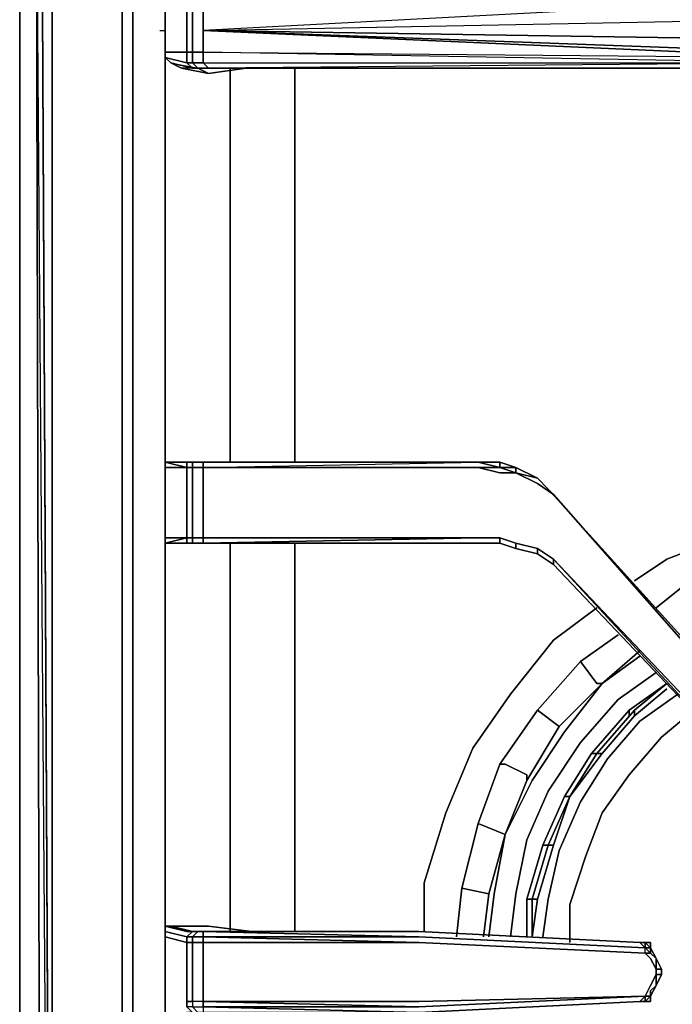
# Model space of a CAD drawing. Units: inches. Extents: x 0 to 30, y -28.8 to 0.
# Drawn here: x 0 to 4.2, y -20.1 to -13.8 of the extents above; entities that cross this region are included whole.
import ezdxf

# ---------------------------------------------------------------- set-up
doc = ezdxf.new("R2010")
doc.units = ezdxf.units.IN
doc.header["$MEASUREMENT"] = 0
doc.layers.get('0').update_dxf_attribs({"true_color": 0x5890e1})

msp = doc.modelspace()

# ---------------------------------------------------------------- linework, layer by layer
at = {"color": 136, "elevation": 0}
for points in [[(0, -0.1377), (0, -24.4732)], [(0, -24.4732), (0, -0.1377)], [(0, -0.1377), (0, -24.4732)], [(0.1387, -3.1027), (0.1387, -12.4432), (0.2076, -26.0246), (0.1387, -26.059), (0.1043, -12.4432)], [(0.4142, -26.1967), (0.3109, -26.1623), (0.242, -26.0934), (0.2076, -25.9901), (0.2076, -12.4432), (0.2076, -3.1716)], [(0.7585, -3.3437), (0.6896, -3.5158), (0.6552, -3.93), (0.6552, -12.4432), (0.6552, -24.0591), (0.6896, -24.4732), (0.8617, -24.8519), (1.0339, -25.0595)], [(0.8617, -24.8519), (0.6896, -24.4732), (0.6552, -24.0591), (0.6552, -12.4432), (0.6552, -3.93), (0.6896, -3.5158)], [(0.8617, -24.8519), (0.6896, -24.4732), (0.6552, -24.0591), (0.6552, -12.4432), (0.6552, -3.93), (0.6896, -3.5158)], [(0.7585, -24.4388), (0.724, -24.0591), (0.724, -12.4432), (0.724, -3.93), (0.7585, -3.5158)], [(0.724, -24.0591), (0.724, -12.4432), (0.724, -3.93), (0.8962, -4.0333)], [(0.724, -3.93), (0.724, -12.4432), (0.724, -24.0591)], [(0.2076, -26.0246), (0.1043, -12.4432)], [(0.1043, -12.4432), (0.1387, -26.059), (0.2076, -26.0246), (0.2076, -25.9901), (0.242, -26.0934)], [(0.242, -26.2656), (0.1732, -26.1967), (0.2076, -26.1279), (0.242, -26.0934), (0.2076, -25.9901), (0.1387, -12.4432)], [(0.1387, -12.4432), (0.2076, -26.0246), (0.2076, -25.9901), (0.2076, -12.4432)], [(0.2076, -12.4432), (0.2076, -25.9901)]]:
    msp.add_lwpolyline(points, dxfattribs=at)
at = {"color": 145, "elevation": 0}
for points in [[(0.8962, -13.8568), (0.9306, -13.8568), (0.9306, -13.7191), (0.9306, -13.6502), (0.9306, -13.5814), (0.9306, -11.1339), (0.9306, -11.0994), (1.0683, -11.065), (1.0683, -10.6508), (0.9306, -10.6164)], [(1.2071, -14.1323), (1.0339, -14.0978), (0.965, -14.0634), (0.9306, -14.029), (1.0683, -14.0634), (1.0683, -13.9945), (1.1038, -13.9945), (1.1038, -13.8568), (1.1038, -13.6847), (1.1726, -13.6847), (1.1726, -13.6502), (1.1038, -13.6502), (1.1382, -13.6158), (1.1038, -13.6158), (1.1726, -13.6158), (1.2071, -13.5814), (1.2415, -13.5814), (1.2071, -13.6158), (5.0318, -13.6158), (1.1726, -13.6502), (5.0318, -13.6502), (1.1726, -13.8568), (10.1678, -13.6847)], [(0.9306, -13.8568), (0.9306, -13.7191), (0.9306, -13.6502), (0.965, -13.6158)], [(5.0318, -13.6158), (5.1016, -13.6158), (5.1016, -13.6502), (5.0318, -13.6502), (5.1016, -13.6502), (5.0318, -13.6502), (10.1678, -13.6847), (10.1678, -13.8568), (10.1678, -13.9945), (10.1678, -14.0634), (10.1334, -14.0978), (5.9279, -14.0634), (10.1678, -14.0634), (5.8935, -14.029), (5.8246, -14.0634), (1.1726, -13.8568)], [(1.1726, -13.9945), (5.0318, -14.029), (1.1726, -13.8568), (1.1726, -13.6847), (5.0318, -13.6502), (10.1678, -13.6847)], [(1.1038, -13.6847), (1.1726, -13.6847), (1.1726, -13.8568), (1.1726, -13.9945), (1.1038, -13.9945), (1.1038, -14.0634), (1.0683, -14.0634), (1.1038, -14.0978), (0.965, -14.0634), (1.1382, -14.0978), (1.0339, -14.0978)], [(1.0683, -13.6847), (1.0683, -13.8568)], [(1.0683, -13.8568), (1.0683, -13.6847), (1.1038, -13.6847)], [(1.1726, -13.8568), (10.1678, -13.6847)], [(0.8962, -13.8568), (0.9306, -13.8568)], [(1.2415, -14.0978), (5.0318, -14.0978), (5.0318, -14.0634), (1.2071, -14.0978), (1.1382, -14.0978), (1.1038, -14.0634), (1.1726, -14.0634), (1.1726, -13.9945), (1.1726, -13.8568)], [(5.2049, -14.0978), (5.1705, -14.1323), (5.1361, -14.0978), (5.1016, -14.0634), (5.1361, -14.0634), (5.2049, -14.0978), (5.1361, -14.0634), (5.1016, -14.0634), (5.1361, -14.0978), (5.0672, -14.0978), (5.1361, -14.1323), (5.1361, -14.0978), (5.0672, -14.0978), (5.1016, -14.0634), (5.0318, -14.029), (1.1726, -13.8568)], [(0.9306, -13.9945), (0.9306, -14.029), (0.965, -14.0634), (1.0339, -14.0978), (1.2071, -14.1323)], [(0.9306, -14.029), (0.9306, -13.9945)], [(0.9306, -14.1323), (0.9306, -13.9945), (0.9306, -14.029)], [(1.1726, -13.9945), (1.1038, -13.9945)], [(1.1038, -13.9945), (1.1038, -14.0634)], [(1.1726, -13.9945), (5.0318, -14.029), (5.1016, -14.0634), (5.0318, -14.0634)], [(1.1726, -14.0978), (1.2071, -14.0978), (1.1726, -14.0634), (5.0318, -14.0634), (1.1726, -13.9945), (5.0318, -14.029), (5.8246, -14.0634)], [(0.965, -14.0634), (0.9306, -14.029)], [(0.9306, -14.1323), (0.9306, -14.0634)], [(1.1038, -14.0634), (1.1382, -14.0978), (1.2071, -14.1323), (1.4481, -14.0978)], [(1.1382, -14.0978), (1.2071, -14.0978), (1.2415, -14.0978), (5.0318, -14.0978), (5.0672, -14.0978), (5.1016, -14.0634), (5.0318, -14.0634), (5.0318, -14.0978)], [(0.9306, -16.6142), (0.9306, -14.1323)], [(0.9306, -14.1323), (0.9306, -16.6142)], [(0.9306, -16.6142), (0.9306, -14.1323)], [(0.9306, -14.1323), (0.9306, -16.6142)], [(1.2071, -14.0978), (1.2415, -14.0978)], [(1.3448, -16.6142), (1.3448, -14.1323), (1.3448, -14.0978)], [(1.7579, -16.6142), (1.7579, -14.1323), (1.7579, -14.0978)], [(0.965, -16.6142), (0.9306, -16.6142), (0.9306, -16.6486), (0.9306, -17.0972), (0.9306, -17.1317), (0.965, -17.1317)], [(0.9306, -17.1317), (1.0683, -17.0972), (0.9306, -17.0972), (0.9306, -16.6486), (1.0683, -16.6486), (0.9306, -16.6142)], [(0.9306, -16.6142), (0.965, -16.6142), (0.9306, -16.6142), (0.9306, -16.6486), (0.9306, -17.0972), (0.9306, -17.1317), (0.9306, -19.5782), (0.9306, -19.647), (1.0683, -19.6825), (1.1038, -19.6825), (1.1038, -20.0612), (1.0683, -20.0612), (1.0683, -20.0956), (1.0683, -20.0612), (1.0683, -19.6825), (1.0683, -19.647), (0.9306, -19.6126)], [(1.1382, -16.6142), (1.1038, -16.6142), (1.0683, -16.6142), (0.9306, -16.6142), (1.0683, -16.6486), (0.9306, -16.6486), (0.9306, -16.6142)], [(0.965, -16.6142), (1.2415, -16.6142)], [(1.2415, -16.6142), (0.965, -16.6142)], [(1.4825, -16.6142), (1.2415, -16.6142), (0.965, -16.6142), (1.1038, -16.6142), (1.1382, -16.6142), (1.1038, -16.6142), (1.1726, -16.6142), (1.1726, -16.6486)], [(1.1382, -16.6142), (1.1038, -16.6142), (1.0683, -16.6142), (1.0683, -16.6486), (1.0683, -17.0972), (1.0683, -17.1317), (1.1038, -17.1317), (1.1382, -17.1317)], [(1.0683, -16.6142), (1.1038, -16.6142), (1.1382, -16.6142)], [(1.2071, -16.6142), (1.1726, -16.6142), (1.1038, -16.6142), (1.1382, -16.6142)], [(2.9295, -16.6486), (1.1726, -16.6486), (1.1726, -16.6142), (2.9295, -16.6142)], [(2.9295, -16.6486), (1.1726, -16.6486), (2.9295, -16.6142)], [(4.6875, -18.5787), (3.4126, -17.2349), (3.3093, -17.1661), (3.1716, -17.1317), (3.0683, -17.0972), (2.9295, -17.0972), (1.1726, -17.0972), (1.1726, -16.6486), (2.9295, -16.6486), (3.0683, -16.6831), (3.1716, -16.6831), (3.3093, -16.7519), (3.4126, -16.8208), (4.6875, -18.2688), (4.8252, -18.3721), (4.6875, -18.2344)], [(1.1726, -17.0972), (1.1726, -16.6486)], [(3.0683, -16.6142), (2.9295, -16.6142)], [(4.6875, -18.2344), (3.3781, -16.7864), (3.3093, -16.7175), (3.1716, -16.6486), (3.0683, -16.6142), (3.0683, -16.6486), (2.9295, -16.6142)], [(3.1716, -16.6831), (3.0683, -16.6486)], [(4.6875, -18.2344), (4.8252, -18.3721), (4.6875, -18.2688), (3.4126, -16.8208), (3.3093, -16.7519), (3.1716, -16.6831), (3.3093, -16.7175), (3.1716, -16.6486)], [(3.3781, -16.7864), (3.3093, -16.7175)], [(4.8252, -18.3377), (4.6875, -18.2344), (4.8252, -18.3721), (4.6875, -18.2688), (3.4126, -16.8208), (3.3781, -16.7864), (3.3093, -16.7175)], [(3.4126, -16.8208), (3.3781, -16.7864)], [(1.0683, -17.1317), (1.0683, -17.0972), (1.1038, -17.0972), (1.1038, -17.1317), (1.0683, -17.1317), (0.9306, -17.1317), (0.965, -17.1317), (1.2415, -17.1317), (1.4825, -17.1317)], [(0.965, -17.1317), (1.1038, -17.1317), (1.0683, -17.1317), (1.0683, -17.0972), (1.1038, -17.0972), (1.1038, -17.1317), (1.1382, -17.1317), (1.1038, -17.1317), (1.1726, -17.1317), (1.1726, -17.0972), (2.9295, -17.0972), (1.1726, -17.1317), (2.9295, -17.1317), (1.2071, -17.1317), (2.9295, -17.1317), (3.0683, -17.1317)], [(1.1726, -17.1317), (1.1038, -17.1317), (1.1038, -17.0972), (1.1726, -17.0972), (2.9295, -17.0972), (3.0683, -17.0972), (3.0683, -17.1317)], [(1.1726, -17.0972), (1.1726, -17.1317), (1.2071, -17.1317), (1.1726, -17.1317), (1.1038, -17.1317), (1.1382, -17.1317)], [(3.0683, -17.1317), (3.0683, -17.0972)], [(3.0683, -17.0972), (3.1716, -17.1317), (3.1716, -17.1661), (3.0683, -17.1317)], [(3.0683, -17.1317), (3.0683, -17.0972)], [(0.9306, -19.5782), (0.9306, -17.1317)], [(0.9306, -17.1317), (0.9306, -19.5782)], [(0.965, -17.1317), (0.9306, -17.1317)], [(3.9634, -20.0612), (3.9979, -20.0268), (2.5508, -20.0612), (1.1726, -20.0612), (2.5508, -20.0956), (1.1726, -20.0956), (1.1726, -20.0612), (1.1726, -19.6825), (2.5508, -19.6825), (1.1726, -19.6825), (1.1726, -19.647), (1.1038, -19.647), (1.1382, -19.6126), (1.1038, -19.6126), (1.0683, -19.6126), (0.9306, -19.5782), (0.9306, -17.1317)], [(1.2415, -17.1317), (0.965, -17.1317)], [(0.965, -17.1317), (1.2415, -17.1317)], [(2.9295, -17.1317), (1.2071, -17.1317), (1.1726, -17.1317)], [(3.0683, -17.1317), (2.9295, -17.1317), (1.1726, -17.1317)], [(1.2071, -17.1317), (2.9295, -17.1317), (3.0683, -17.1317), (3.1716, -17.1661), (3.3093, -17.2005), (3.4126, -17.2694), (4.6875, -18.6131)], [(1.3448, -19.6126), (1.3448, -19.5782), (1.3448, -17.1317)], [(1.7579, -17.1317), (1.7579, -19.5782), (1.7579, -19.6126)], [(3.0683, -17.1317), (3.1716, -17.1661)], [(3.3093, -17.2005), (3.1716, -17.1661), (3.1716, -17.1317), (3.3093, -17.1661)], [(3.3093, -17.2005), (3.1716, -17.1661), (3.1716, -17.1317)], [(3.3093, -17.2005), (3.3093, -17.1661), (3.4126, -17.2349), (3.4126, -17.2694)], [(3.3093, -17.1661), (3.3093, -17.2005)], [(3.4126, -17.2694), (3.4126, -17.2349), (3.3093, -17.1661)], [(3.3093, -17.2005), (3.3093, -17.1661)], [(3.4126, -17.2694), (3.3093, -17.2005)], [(3.3093, -17.2005), (3.4126, -17.2694)], [(4.6875, -18.6131), (3.4126, -17.2349), (4.6875, -18.5787)], [(3.4126, -17.2694), (3.4126, -17.2349), (4.6875, -18.6131)], [(3.4126, -17.2694), (4.6875, -18.6131), (3.4126, -17.2694), (4.6875, -18.6131), (3.4126, -17.2349), (4.6875, -18.5787), (4.8252, -18.682), (4.9629, -18.8207), (5.1361, -18.924), (5.3082, -18.9929), (5.1361, -18.9584), (5.3082, -19.0273)], [(0.965, -19.5782), (0.9306, -19.5782), (0.9306, -19.6126), (0.9306, -19.647)], [(0.9306, -19.6126), (0.9306, -19.5782)], [(0.9306, -19.5782), (0.965, -19.5782), (0.9306, -19.5782), (0.9306, -19.6126), (0.9306, -19.647), (0.9306, -20.1301), (0.9306, -20.1645), (0.9306, -22.612), (0.9306, -22.6464), (0.9306, -23.094), (0.9306, -23.1629), (0.9306, -24.4732), (0.9306, -24.5076), (0.9306, -24.4732), (1.3448, -24.4732), (1.3448, -23.1629), (1.3448, -23.1284)], [(0.9306, -19.647), (0.9306, -19.6126)], [(0.965, -19.5782), (1.2071, -19.5782)], [(1.2071, -19.5782), (0.965, -19.5782)], [(1.1382, -20.1301), (1.1038, -20.0956), (1.1726, -20.0956), (1.1726, -20.0612), (1.1726, -19.6825), (1.1038, -19.6825), (1.1038, -19.647), (1.0683, -19.647), (1.1038, -19.6126), (0.965, -19.5782), (1.2071, -19.5782), (1.4825, -19.6126)], [(1.1382, -19.6126), (1.1038, -19.647), (1.0683, -19.647)], [(1.1726, -19.647), (1.1038, -19.647), (1.1382, -19.6126), (1.1726, -19.6126), (1.2071, -19.6126)], [(1.1038, -19.6126), (1.1382, -19.6126)], [(1.1038, -19.6126), (1.1382, -19.6126)], [(2.5508, -19.6126), (1.2071, -19.6126), (1.1726, -19.6126), (1.1726, -19.647), (1.1726, -19.6126), (1.1382, -19.6126)], [(1.1726, -19.6126), (1.1382, -19.6126), (1.2071, -19.6126), (1.1382, -19.6126)], [(4.0323, -20.0268), (3.9979, -20.0268), (4.0323, -19.9579), (4.0677, -19.889), (4.0677, -19.8546), (4.0323, -19.7858), (3.9979, -19.7513), (2.5508, -19.6825), (1.1726, -19.647), (2.5508, -19.647), (1.1726, -19.647), (1.1726, -19.6126), (1.2071, -19.6126), (2.5508, -19.6126), (1.1726, -19.6126), (2.5508, -19.647), (3.9979, -19.7169), (3.9634, -19.6825)], [(4.0323, -19.7169), (3.9979, -19.7169), (4.0323, -19.7513), (3.9979, -19.7513), (3.9979, -19.7169), (2.5508, -19.647), (1.1726, -19.6126), (2.5508, -19.6126)], [(2.5508, -19.6126), (3.9634, -19.6825), (3.9979, -19.7169), (3.9979, -19.6825)], [(0.9306, -20.1301), (0.9306, -19.647)], [(0.9306, -19.647), (0.9306, -20.1301)], [(1.1726, -20.0612), (1.1038, -20.0612), (1.1038, -19.6825), (1.1726, -19.6825), (1.1726, -20.0612), (1.1038, -20.0612), (1.1038, -20.0956), (1.0683, -20.0956), (1.1038, -20.1301), (1.0683, -20.1301), (0.9306, -20.1645), (0.965, -20.1645), (1.2071, -20.1645), (1.4825, -20.1301), (1.5169, -20.1301), (1.5858, -20.1301)], [(1.0683, -19.647), (1.1038, -19.647), (1.1038, -19.6825), (1.0683, -19.6825)], [(1.0683, -19.6825), (1.0683, -20.0612), (1.0683, -20.0956)], [(3.9979, -19.7513), (3.9979, -19.7169), (2.5508, -19.647), (1.1726, -19.647), (2.5508, -19.6825), (1.1726, -19.6825), (1.1726, -19.647)], [(4.0323, -19.6825), (3.9979, -19.6825), (3.9979, -19.7169), (3.9634, -19.6825)], [(3.9979, -19.6825), (3.9634, -19.6825)], [(4.0323, -19.7169), (4.0323, -19.6825), (3.9979, -19.6825)], [(3.9979, -19.6825), (4.0323, -19.7169)], [(4.0323, -19.7169), (3.9979, -19.7169), (3.9979, -19.6825)], [(3.9979, -19.7513), (4.0323, -19.7858), (4.0677, -19.8546), (4.0677, -19.889), (4.0323, -19.9579), (3.9979, -20.0268)], [(4.0677, -19.9579), (4.1022, -19.889), (4.1022, -19.8546), (4.0677, -19.7858), (4.0677, -19.8546), (4.0323, -19.7858), (3.9979, -19.7513), (4.0323, -19.7513)], [(4.0677, -19.9579), (4.0677, -19.889), (4.1022, -19.889), (4.1022, -19.8546), (4.0677, -19.8546), (4.0677, -19.7858), (4.1022, -19.8546), (4.0677, -19.8546), (4.0677, -19.7858), (4.0323, -19.7513), (4.0323, -19.7169)], [(4.0323, -19.7169), (4.0323, -19.7513)], [(4.0677, -19.9579), (4.1022, -19.889), (4.0677, -19.889), (4.0677, -19.8546), (4.1022, -19.8546), (4.0677, -19.7858)], [(4.0677, -19.889), (4.0677, -19.8546)], [(4.1022, -19.889), (4.1022, -19.8546)], [(3.9979, -20.0268), (4.0323, -19.9579), (4.0677, -19.889), (4.0677, -19.9579)], [(4.0323, -19.9923), (4.0677, -19.9579), (4.0323, -20.0268), (3.9979, -20.0268)], [(4.0323, -20.0268), (4.0677, -19.9579)], [(3.9979, -20.0612), (3.9979, -20.0268), (2.5508, -20.0956), (1.1726, -20.0956), (2.5508, -20.1301), (1.1726, -20.1301), (2.5508, -20.1301), (1.2071, -20.1301), (2.5508, -20.1301), (1.2071, -20.1301), (1.1382, -20.1301), (1.1726, -20.1301)], [(1.1382, -20.1301), (1.2071, -20.1301), (1.1726, -20.1301), (1.2071, -20.1301), (2.5508, -20.1301), (3.9634, -20.0612)], [(1.1726, -20.0612), (1.1726, -20.0956), (1.1726, -20.1301)], [(2.5508, -20.1301), (3.9634, -20.0612)], [(3.9979, -20.0268), (3.9634, -20.0612)], [(3.9634, -20.0612), (3.9979, -20.0268)], [(4.0323, -20.0268), (3.9979, -20.0268), (3.9979, -20.0612)], [(3.9979, -20.0612), (3.9979, -20.0268), (4.0323, -20.0268)], [(4.0323, -20.0268), (4.0323, -20.0612), (3.9979, -20.0612)], [(4.0323, -20.0268), (4.0323, -20.0612)]]:
    msp.add_lwpolyline(points, dxfattribs=at)
at = {"color": 136, "elevation": 0}
for points in [[(0.1387, -26.059), (0.2076, -26.0246), (0.1043, -12.4432), (0.1387, -26.059)], [(0.1387, -12.4432), (0.2076, -25.9901), (0.2076, -26.0246)]]:
    msp.add_lwpolyline(points, close=True, dxfattribs=at)
at = {"color": 145, "elevation": 0}
for points in [[(1.0683, -13.9945), (1.0683, -13.8568), (1.0683, -13.6847), (1.0683, -13.6502), (0.9306, -13.6502), (0.965, -13.6158), (1.1038, -13.6158), (1.0683, -13.6502), (1.1038, -13.6502), (1.1038, -13.6847), (1.0683, -13.6847), (1.0683, -13.7191), (0.9306, -13.7191), (0.9306, -13.8568), (0.9306, -13.9945)], [(1.1726, -13.6847), (5.0318, -13.6502), (1.1726, -13.8568)], [(1.1038, -13.6847), (1.1038, -13.8568)], [(0.9306, -13.8568), (0.9306, -13.9945)], [(1.0683, -13.9945), (1.0683, -13.8568)], [(1.1038, -13.9945), (1.1038, -13.8568)], [(1.1726, -13.8568), (10.1678, -13.9945)], [(1.1726, -13.8568), (5.8246, -14.0634), (5.8935, -14.029)], [(5.8935, -14.029), (10.1678, -13.9945), (1.1726, -13.8568)], [(0.9306, -14.1323), (0.9306, -13.9945)], [(0.9306, -13.9945), (1.0683, -13.9945)], [(1.0683, -13.9945), (1.1038, -13.9945)], [(1.1038, -14.0634), (1.0683, -14.0634), (1.0683, -13.9945), (1.0683, -14.0634)], [(1.1726, -14.0634), (1.1038, -14.0634), (1.1038, -13.9945), (1.1726, -13.9945)], [(1.1726, -13.9945), (1.1726, -14.0634), (5.0318, -14.0634)], [(1.0683, -14.0634), (0.9306, -14.029)], [(0.9306, -14.0634), (0.9306, -14.1323)], [(0.965, -14.0634), (1.1382, -14.0978), (1.0339, -14.0978)], [(1.1038, -14.0978), (0.965, -14.0634)], [(1.1038, -14.0978), (1.0683, -14.0634)], [(1.1382, -14.0978), (1.1038, -14.0634), (1.1726, -14.0634), (1.2071, -14.0978)], [(1.2071, -14.0978), (1.1726, -14.0634), (5.0318, -14.0634), (5.0318, -14.0978)], [(0.9306, -14.1323), (0.9306, -16.6142)], [(1.1382, -14.0978), (1.0339, -14.0978), (1.2071, -14.1323)], [(1.1382, -14.0978), (1.1726, -14.0978), (1.2071, -14.0978), (1.1726, -14.0978), (1.1038, -14.0978)], [(1.1382, -14.0978), (1.1038, -14.0978), (1.1726, -14.0978)], [(1.1382, -14.0978), (1.1726, -14.0978), (1.1038, -14.0978), (1.1382, -14.0978)], [(1.2071, -14.0978), (1.1382, -14.0978)], [(1.2071, -14.0978), (1.2415, -14.0978), (5.0318, -14.0978)], [(1.2071, -14.1323), (1.4481, -14.0978)], [(1.2415, -14.0978), (1.2071, -14.0978)], [(1.2071, -14.0978), (5.0318, -14.0978)], [(1.3448, -14.1323), (1.3448, -14.0978)], [(1.3448, -16.6142), (1.3448, -14.1323)], [(1.7579, -14.1323), (1.7579, -14.0978)], [(1.7579, -16.6142), (1.7579, -14.1323)], [(0.9306, -16.6486), (0.9306, -16.6142)], [(0.9306, -16.6142), (1.0683, -16.6486), (0.9306, -16.6486)], [(1.0683, -16.6142), (0.9306, -16.6142)], [(0.965, -16.6142), (1.1038, -16.6142)], [(1.0683, -16.6486), (1.0683, -16.6142), (1.1038, -16.6142), (1.1038, -16.6486)], [(1.1038, -16.6486), (1.1038, -17.0972), (1.0683, -17.0972), (1.0683, -16.6486), (1.0683, -16.6142), (1.1038, -16.6142)], [(1.0683, -16.6486), (1.1038, -16.6486), (1.1038, -17.0972), (1.0683, -17.0972)], [(1.0683, -16.6486), (1.1038, -16.6486)], [(1.0683, -16.6486), (1.1038, -16.6486)], [(1.1038, -16.6486), (1.1038, -16.6142), (1.1726, -16.6142), (1.1726, -16.6486)], [(1.1038, -16.6486), (1.1726, -16.6486), (1.1726, -17.0972), (1.1038, -17.0972)], [(1.1726, -16.6486), (1.1038, -16.6486)], [(1.1038, -16.6486), (1.1726, -16.6486)], [(1.1382, -16.6142), (1.2071, -16.6142)], [(1.2071, -16.6142), (1.1382, -16.6142), (1.2071, -16.6142), (1.1726, -16.6142), (2.9295, -16.6142)], [(1.2071, -16.6142), (2.9295, -16.6142), (1.1726, -16.6142)], [(2.9295, -16.6142), (3.0683, -16.6486), (2.9295, -16.6486), (1.1726, -16.6486)], [(2.9295, -16.6486), (1.1726, -16.6486)], [(1.1726, -16.6486), (2.9295, -16.6486)], [(1.2071, -16.6142), (2.9295, -16.6142)], [(1.2071, -16.6142), (2.9295, -16.6142)], [(1.4825, -16.6142), (1.2415, -16.6142)], [(2.9295, -16.6142), (3.0683, -16.6142), (3.0683, -16.6486), (3.1716, -16.6486), (3.1716, -16.6831), (3.1716, -16.6486), (3.3093, -16.7175), (3.1716, -16.6831), (3.0683, -16.6831), (2.9295, -16.6486), (3.0683, -16.6486), (2.9295, -16.6142), (3.0683, -16.6142), (3.1716, -16.6486), (3.0683, -16.6486), (3.0683, -16.6142)], [(3.0683, -16.6486), (3.1716, -16.6831), (3.0683, -16.6831), (2.9295, -16.6486)], [(3.0683, -16.6486), (3.0683, -16.6142)], [(3.0683, -16.6142), (3.1716, -16.6486)], [(3.1716, -16.6486), (3.1716, -16.6831), (3.0683, -16.6486)], [(3.1716, -16.6486), (3.3093, -16.7175)], [(3.1716, -16.6486), (3.3093, -16.7175)], [(3.1716, -16.6831), (3.3093, -16.7175), (3.3781, -16.7864), (3.4126, -16.8208), (3.3093, -16.7519)], [(3.3093, -16.7175), (3.3781, -16.7864)], [(3.3093, -16.7175), (3.3781, -16.7864)], [(3.3093, -16.7175), (3.3781, -16.7864)], [(4.6875, -18.2344), (3.3781, -16.7864)], [(3.3781, -16.7864), (4.6875, -18.2344)], [(4.6875, -18.2344), (3.3781, -16.7864)], [(0.9306, -17.1317), (0.9306, -17.0972)], [(0.9306, -17.0972), (1.0683, -17.0972), (0.9306, -17.1317)], [(1.0683, -17.0972), (0.9306, -17.1317), (0.9306, -17.0972)], [(1.0683, -17.0972), (1.1038, -17.0972)], [(1.1038, -17.0972), (1.1726, -17.0972)], [(1.1038, -17.0972), (1.1726, -17.0972)], [(2.9295, -17.0972), (1.1726, -17.0972), (1.1726, -17.1317)], [(2.9295, -17.0972), (1.1726, -17.0972)], [(3.0683, -17.0972), (2.9295, -17.0972)], [(2.9295, -17.0972), (3.0683, -17.0972)], [(3.0683, -17.0972), (3.1716, -17.1317)], [(3.0683, -17.0972), (3.1716, -17.1317)], [(0.9306, -17.1317), (0.9306, -19.5782)], [(1.0683, -17.1317), (0.9306, -17.1317)], [(1.1038, -17.1317), (0.965, -17.1317)], [(1.1038, -17.1317), (1.0683, -17.1317)], [(1.1382, -17.1317), (1.1038, -17.1317)], [(1.2071, -17.1317), (1.1382, -17.1317)], [(1.2071, -17.1317), (1.1382, -17.1317)], [(2.9295, -17.1317), (1.1726, -17.1317)], [(1.2415, -17.1317), (1.4825, -17.1317)], [(1.3448, -19.5782), (1.3448, -17.1317)], [(1.7579, -19.5782), (1.7579, -17.1317)], [(2.9295, -17.1317), (3.0683, -17.1317)], [(2.9295, -17.1317), (3.0683, -17.1317)], [(3.0683, -17.1317), (3.1716, -17.1661)], [(3.0683, -17.1317), (3.1716, -17.1661)], [(3.1716, -17.1317), (3.3093, -17.1661)], [(3.1716, -17.1317), (3.3093, -17.1661)], [(3.1716, -17.1661), (3.3093, -17.2005)], [(3.3093, -17.2005), (3.1716, -17.1661)], [(3.4126, -17.2349), (3.3093, -17.1661)], [(3.3093, -17.2005), (3.4126, -17.2694)], [(3.3093, -17.2005), (3.4126, -17.2694)], [(4.6875, -18.6131), (3.4126, -17.2694)], [(0.9306, -19.647), (0.9306, -19.5782)], [(0.9306, -19.5782), (1.0683, -19.6126)], [(1.0683, -19.647), (0.9306, -19.6126)], [(0.965, -19.5782), (1.1038, -19.6126)], [(1.1038, -19.6126), (1.0683, -19.6126)], [(1.0683, -19.647), (1.1038, -19.6126)], [(1.1038, -19.6126), (1.1382, -19.6126)], [(1.1038, -19.6126), (1.1382, -19.6126)], [(1.1382, -19.6126), (1.2071, -19.6126)], [(1.1726, -19.6126), (2.5508, -19.6126)], [(1.4825, -19.6126), (1.2071, -19.5782)], [(1.2071, -19.6126), (2.5508, -19.6126)], [(1.3448, -19.6126), (1.3448, -19.5782)], [(1.7579, -19.6126), (1.7579, -19.5782)], [(2.5508, -19.6126), (3.9634, -19.6825)], [(2.5508, -19.6126), (3.9634, -19.6825)], [(2.5508, -19.6126), (3.9634, -19.6825)], [(1.0683, -19.6825), (0.9306, -19.647)], [(1.0683, -19.6825), (1.0683, -19.647)], [(1.0683, -19.6825), (1.1038, -19.6825), (1.1038, -20.0612), (1.0683, -20.0612)], [(1.1726, -19.647), (1.1726, -19.6825), (1.1038, -19.6825), (1.1038, -19.647)], [(3.9979, -19.7513), (2.5508, -19.6825)], [(3.9634, -19.6825), (3.9979, -19.6825)], [(3.9634, -19.6825), (3.9979, -19.6825)], [(3.9634, -19.6825), (3.9979, -19.6825)], [(3.9979, -19.6825), (4.0323, -19.6825), (4.0323, -19.7169)], [(4.0323, -19.6825), (3.9979, -19.6825), (4.0323, -19.7169)], [(4.0323, -19.7169), (4.0323, -19.6825)], [(3.9979, -19.7169), (4.0323, -19.7513), (3.9979, -19.7513)], [(4.0323, -19.7169), (4.0323, -19.7513), (3.9979, -19.7169)], [(4.0323, -19.7169), (4.0323, -19.7513)], [(4.0323, -19.7169), (4.0677, -19.7858)], [(4.0323, -19.7169), (4.0323, -19.7513)], [(4.0323, -19.7513), (4.0323, -19.7169), (4.0677, -19.7858)], [(4.0323, -19.7513), (4.0677, -19.7858)], [(4.0323, -19.7513), (4.0677, -19.7858)], [(4.0323, -19.7513), (4.0677, -19.7858)], [(4.0323, -19.7513), (4.0677, -19.7858)], [(4.0677, -19.7858), (4.1022, -19.8546)], [(4.0677, -19.7858), (4.1022, -19.8546)], [(4.0677, -19.8546), (4.0677, -19.889)], [(4.1022, -19.8546), (4.1022, -19.889)], [(4.1022, -19.8546), (4.1022, -19.889)], [(4.1022, -19.889), (4.0677, -19.9579)], [(4.0677, -19.889), (4.0677, -19.9579), (4.1022, -19.889)], [(4.0677, -19.9579), (4.1022, -19.889)], [(4.0323, -20.0268), (4.0677, -19.9579)], [(4.0323, -20.0268), (4.0677, -19.9579), (4.0323, -19.9923)], [(4.0323, -20.0268), (4.0323, -19.9923), (4.0677, -19.9579)], [(4.0323, -20.0268), (4.0323, -19.9923)], [(4.0323, -19.9923), (4.0323, -20.0268)], [(1.0683, -20.0956), (1.0683, -20.0612), (1.1038, -20.0612), (1.1038, -20.0956)], [(1.0683, -20.0612), (1.0683, -20.0956)], [(1.1726, -20.0612), (1.1038, -20.0612), (1.1038, -20.0956), (1.1726, -20.0956), (1.1726, -20.1301), (2.5508, -20.1301), (1.1726, -20.0956), (2.5508, -20.0956), (1.1726, -20.0612), (2.5508, -20.0612)], [(3.9979, -20.0268), (2.5508, -20.0956)], [(2.5508, -20.0612), (3.9979, -20.0268)], [(3.9634, -20.0612), (2.5508, -20.1301)], [(2.5508, -20.1301), (3.9634, -20.0612)], [(3.9979, -20.0612), (3.9634, -20.0612)], [(3.9634, -20.0612), (3.9979, -20.0612)], [(3.9634, -20.0612), (3.9979, -20.0612)], [(4.0323, -20.0268), (3.9979, -20.0268)], [(3.9979, -20.0268), (4.0323, -20.0268)], [(4.0323, -20.0268), (3.9979, -20.0612), (4.0323, -20.0612), (4.0323, -20.0268), (3.9979, -20.0268)], [(4.0323, -20.0612), (3.9979, -20.0612)], [(4.0323, -20.0268), (4.0323, -20.0612)], [(4.0323, -20.0612), (4.0323, -20.0268)]]:
    msp.add_lwpolyline(points, close=True, dxfattribs=at)
at = {"color": 76, "elevation": 0}
for points in [[(3.929, -17.3727), (4.1366, -17.2349), (4.5842, -17.0628), (5.0318, -16.9585), (5.2738, -16.9241)], [(5.2738, -16.9241), (5.0318, -16.9585), (4.5842, -17.0628), (4.1366, -17.2349), (3.929, -17.3727)], [(5.2738, -17.1661), (5.0672, -17.1661), (4.653, -17.2694), (4.2399, -17.4071), (4.0677, -17.5448)], [(4.0677, -17.5448), (4.2399, -17.4071)], [(4.0677, -17.5448), (4.2399, -17.4071)], [(2.5852, -19.6126), (2.5852, -19.3027), (2.723, -18.8552), (2.8951, -18.441), (3.1371, -18.0967), (3.4126, -17.7514), (3.688, -17.5448)], [(3.688, -17.5448), (3.4126, -17.7514), (3.1371, -18.0967), (2.8951, -18.441), (2.723, -18.8552), (2.5852, -19.3027), (2.5852, -19.6126)], [(3.8257, -17.717), (3.5847, -17.8891), (3.3093, -18.2), (3.0683, -18.5443), (2.9295, -18.924), (2.8262, -19.3372), (2.7918, -19.647)], [(3.0683, -18.5443), (3.3093, -18.2), (3.5847, -17.8891), (3.8257, -17.717)], [(3.8257, -17.717), (3.5847, -17.8891), (3.688, -18.0278), (3.7224, -18.0278), (3.447, -18.3033), (3.2404, -18.6476), (3.2404, -18.6131), (3.1027, -18.5443), (3.0683, -18.5443)], [(2.9295, -18.924), (3.1027, -18.9929), (3.2748, -18.6476), (3.4814, -18.3377), (3.7224, -18.0278), (3.9634, -17.8547)], [(3.9634, -17.8202), (3.7224, -18.0278)], [(3.9634, -17.8547), (3.7224, -18.0278), (3.9634, -17.8202)], [(3.9634, -17.8547), (3.7224, -18.0278), (3.9634, -17.8202)], [(3.447, -18.3033), (3.3093, -18.2), (3.5847, -17.8891)], [(4.0677, -17.959), (3.8257, -18.1311), (3.5847, -18.4066), (3.3781, -18.7164), (3.2404, -19.0273), (3.1716, -19.3716), (3.1371, -19.647)], [(3.1371, -19.647), (3.1716, -19.3716), (3.2404, -19.0273), (3.3781, -18.7164), (3.5847, -18.4066), (3.8257, -18.1311), (4.0677, -17.959)], [(3.1371, -19.647), (3.1716, -19.3716), (3.2404, -19.0273), (3.3781, -18.7164), (3.5847, -18.4066), (3.8257, -18.1311), (4.0677, -17.959)], [(3.7224, -18.0278), (3.4814, -18.3377), (3.2748, -18.6476), (3.1027, -18.9929), (3.2404, -18.6476)], [(3.7224, -18.0278), (3.447, -18.3033), (3.2404, -18.6476)], [(3.3093, -18.2), (3.0683, -18.5443), (2.9295, -18.924), (3.1027, -18.9929), (2.9984, -19.3716), (2.964, -19.647)], [(2.7918, -19.647), (2.8262, -19.3372), (2.9295, -18.924), (3.0683, -18.5443)], [(3.2404, -18.6476), (3.1027, -18.9929), (2.9984, -19.3716), (2.964, -19.647)], [(2.9984, -19.647), (3.0328, -19.3716), (3.1027, -18.9929), (2.9295, -18.924), (2.8262, -19.3372), (2.7918, -19.647)], [(2.964, -19.647), (2.9984, -19.3716), (3.1027, -18.9929)], [(2.8262, -19.3372), (2.9984, -19.3716)]]:
    msp.add_lwpolyline(points, dxfattribs=at)
for points in [[(3.5847, -17.8891), (3.688, -18.0278)], [(3.7224, -18.0278), (3.4814, -18.3377), (3.2748, -18.6476), (3.1027, -18.9929), (3.2404, -18.6476), (3.447, -18.3033)], [(3.688, -18.0278), (3.7224, -18.0278)], [(3.447, -18.3033), (3.3093, -18.2)], [(3.0683, -18.5443), (3.1027, -18.5443)], [(3.1027, -18.5443), (3.2404, -18.6131)], [(3.2404, -18.6131), (3.2404, -18.6476)], [(2.9984, -19.647), (3.0328, -19.3716), (3.1027, -18.9929), (3.0328, -19.3716)], [(2.8262, -19.3372), (2.9984, -19.3716)]]:
    msp.add_lwpolyline(points, close=True, dxfattribs=at)
at = {"color": 18, "elevation": 0}
for points in [[(3.8946, -18.2344), (3.8946, -18.2), (4.1366, -18.0278)], [(3.5158, -18.7509), (3.4814, -18.7509), (3.6536, -18.4754), (3.8946, -18.2)], [(3.6536, -18.4754), (3.8946, -18.2)], [(3.8946, -18.2), (3.6536, -18.4754)], [(3.6536, -18.4754), (3.4814, -18.7509), (3.3437, -19.0617), (3.2404, -19.406)], [(3.4814, -18.7509), (3.6536, -18.4754), (3.688, -18.4754)], [(3.4814, -18.7509), (3.3437, -19.0617)], [(3.3437, -19.0617), (3.4814, -18.7509)], [(3.2404, -19.647), (3.2404, -19.406), (3.3437, -19.0617), (3.3781, -19.0617)], [(3.2748, -19.406), (3.2404, -19.406), (3.3437, -19.0617)]]:
    msp.add_lwpolyline(points, dxfattribs=at)
for points in [[(3.8946, -18.2), (4.1366, -18.0278)], [(3.8946, -18.2), (3.8946, -18.2344)], [(3.6536, -18.4754), (3.688, -18.4754)], [(3.5158, -18.7509), (3.4814, -18.7509)], [(3.3437, -19.0617), (3.3781, -19.0617)], [(3.2404, -19.647), (3.2404, -19.406)], [(3.2404, -19.406), (3.2748, -19.406)]]:
    msp.add_lwpolyline(points, close=True, dxfattribs=at)
at = {"color": 226, "elevation": 0}
for points in [[(3.929, -18.2), (4.1366, -18.0278)], [(3.929, -18.2), (4.1366, -18.0278)], [(4.1366, -18.0623), (3.929, -18.2344)], [(4.2054, -18.0967), (3.9634, -18.2688)], [(3.688, -18.4754), (3.929, -18.2)], [(3.8946, -18.6131), (4.1022, -18.3721), (4.3087, -18.2), (4.1022, -18.3721)], [(3.5158, -18.7509), (3.688, -18.4754)], [(3.5158, -18.7509), (3.7224, -18.4754), (3.688, -18.4754)], [(3.3781, -19.0617), (3.5158, -18.7509)], [(3.2748, -19.406), (3.3781, -19.0617)], [(3.2748, -19.647), (3.3093, -19.406), (3.4126, -19.0617), (3.3781, -19.0617), (3.2748, -19.406), (3.3093, -19.406)], [(3.3781, -19.406), (3.447, -19.0962)], [(3.6191, -19.1306), (3.5158, -19.4405), (3.5158, -19.6825), (3.5158, -19.4405)], [(3.3093, -19.406), (3.2748, -19.647), (3.2748, -19.406)], [(3.2748, -19.647), (3.2748, -19.406)], [(3.3437, -19.647), (3.3781, -19.406)]]:
    msp.add_lwpolyline(points, close=True, dxfattribs=at)
for points in [[(4.2054, -18.0967), (3.9634, -18.2688), (3.7569, -18.5098), (3.5847, -18.7853), (3.447, -19.0962)], [(4.1366, -18.0623), (3.929, -18.2344), (3.929, -18.2)], [(4.3087, -18.2), (4.1022, -18.3721), (3.8946, -18.6131), (3.7224, -18.8552), (3.6191, -19.1306), (3.5158, -19.4405), (3.5158, -19.6825)], [(3.688, -18.4754), (3.7224, -18.4754), (3.5158, -18.7509), (3.7224, -18.4754), (3.929, -18.2344)], [(3.929, -18.2), (3.688, -18.4754)], [(3.688, -18.4754), (3.929, -18.2)], [(3.929, -18.2), (3.929, -18.2344), (3.7224, -18.4754), (3.688, -18.4754)], [(3.929, -18.2344), (3.7224, -18.4754)], [(3.929, -18.2), (3.929, -18.2344)], [(3.3437, -19.647), (3.3781, -19.406), (3.447, -19.0962), (3.5847, -18.7853), (3.7569, -18.5098), (3.9634, -18.2688)], [(3.447, -19.0962), (3.5847, -18.7853), (3.7569, -18.5098), (3.9634, -18.2688)], [(3.688, -18.4754), (3.5158, -18.7509)], [(3.6191, -19.1306), (3.7224, -18.8552), (3.8946, -18.6131)], [(3.6191, -19.1306), (3.7224, -18.8552), (3.8946, -18.6131)], [(3.3093, -19.406), (3.4126, -19.0617), (3.5158, -18.7509), (3.3781, -19.0617)], [(3.3781, -19.0617), (3.5158, -18.7509)], [(3.5158, -18.7509), (3.4126, -19.0617), (3.3781, -19.0617)], [(3.5158, -18.7509), (3.4126, -19.0617)], [(3.3781, -19.0617), (3.4126, -19.0617), (3.3093, -19.406), (3.2748, -19.406)], [(3.2748, -19.647), (3.2748, -19.406), (3.3781, -19.0617)]]:
    msp.add_lwpolyline(points, dxfattribs=at)

doc.saveas('drawing.dxf')
